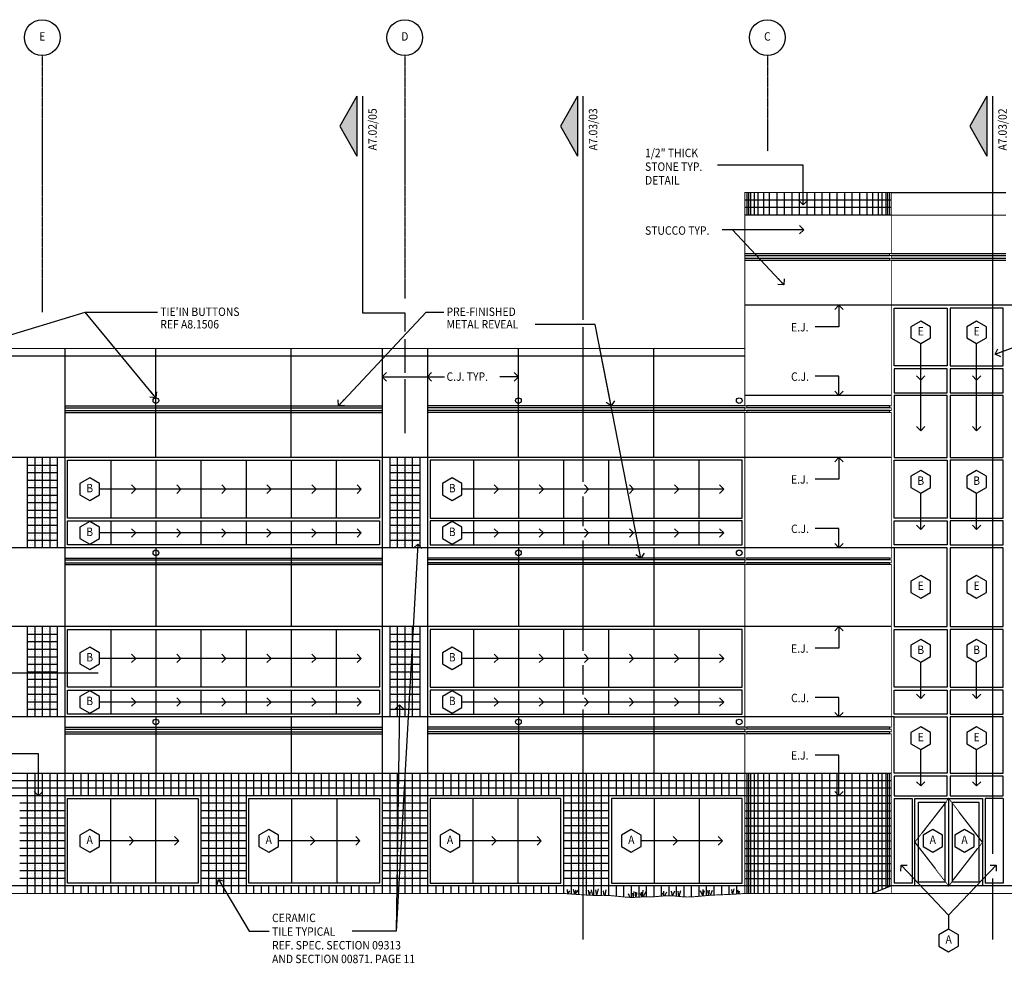
# Model space of a CAD drawing. Units: inches. Extents: x 52 to 3653, y 87 to 2575.
# Drawn here: x 1577 to 2625, y 87 to 1091 of the extents above; entities that cross this region are included whole.
import ezdxf
from ezdxf.enums import TextEntityAlignment as Align

# ---------------------------------------------------------------- set-up
doc = ezdxf.new("R2010")
doc.units = ezdxf.units.IN
doc.header["$LTSCALE"] = 0.5
doc.header["$MEASUREMENT"] = 0
doc.linetypes.add('CENTER', pattern=[2, 1.25, -0.25, 0.25, -0.25])
doc.linetypes.add('HIDDEN', pattern=[0.375, 0.25, -0.125])
doc.layers.get('0').update_dxf_attribs({"linetype": 'CONTINUOUS'})
for name, color, linetype in [('A-ANNO-NOTE', 7, 'CONTINUOUS'), ('A-DOOR', 3, 'CONTINUOUS'), ('A-DOOR-IDEN', 7, 'CONTINUOUS'), ('A-ELEV', 2, 'CONTINUOUS'), ('A-ELEV-OTLN', 5, 'CONTINUOUS'), ('A-ELEV-PATT', 8, 'CONTINUOUS'), ('A-GLAZ-FULL', 3, 'CONTINUOUS'), ('A-GLAZ-IDEN', 7, 'CONTINUOUS'), ('A-SECT-IDEN', 7, 'CONTINUOUS'), ('S-GRID', 8, 'CENTER'), ('S-GRID-IDEN', 7, 'CONTINUOUS')]:
    doc.layers.add(name, color=color, linetype=linetype)
doc.styles.add('NOTE', font='romans.shx', dxfattribs={"width": 0.9})
doc.dimstyles.new('A5-96', dxfattribs={"dimscale": 96, "dimtxt": 0.09375, "dimasz": 0.09375, "dimexe": 0.03125, "dimexo": 0.03125, "dimgap": 0.03125, "dimtad": 1, "dimdec": 4, "dimzin": 3, "dimdsep": 46, "dimlunit": 4, "dimtxsty": 'NOTE', "dimblk1": 'OPEN90', "dimblk2": 'OPEN90', "dimsah": 1, "dimcen": 0.09375, "dimclrd": 256, "dimclre": 256, "dimclrt": 256, "dimadec": 0, "dimazin": 0, "dimtfac": 1, "dimtdec": 4, "dimtmove": 2, "dimatfit": 3, "dimldrblk": 'OPEN90', "dimfxl": 0, "dimtolj": 1, "dimtzin": 1, "dimarcsym": 0})

# ---------------------------------------------------------------- blocks, each defined once
blk = doc.blocks.new('GRIDIDEN1')
blk.add_circle((0, 0), 0.198)
at = {"style": 'NOTE', "width": 0.9}
blk.add_attdef('IDEN1', text='', height=0.0938, dxfattribs=at).set_placement((0, 0), align=Align.MIDDLE)
blk = doc.blocks.new('SECTIDEN')
blk.add_hatch(color=256).paths.add_polyline_path([(18, 32), (0, 0), (18, -32)])
for p, q in [((18, 32), (0, 0)), ((18, 32), (18, -32)), ((0, 0), (18, -32))]:
    blk.add_line(p, q)
blk = doc.blocks.new('SYMB')
blk.add_lwpolyline([(0, 0.125), (-0.108, 0.062), (-0.108, -0.062), (0, -0.125), (0.108, -0.062), (0.108, 0.062)], close=True)
at = {"style": 'NOTE', "width": 0.9}
blk.add_attdef('SYMB', text='', height=0.0938, dxfattribs=at).set_placement((0, 0), align=Align.MIDDLE)
blk = doc.blocks.new('_OPEN90')
at = {"color": 0, "linetype": 'ByBlock'}
for p, q in [((0, 0), (-1, 0)), ((-0.5, 0.5), (0, 0)), ((0, 0), (-0.5, -0.5))]:
    blk.add_line(p, q, dxfattribs=at)

msp = doc.modelspace()

# ---------------------------------------------------------------- hatches: boundary and pattern name
at = {"layer": 'A-ELEV-PATT'}
h = msp.add_hatch(dxfattribs=at)
h.set_pattern_fill('DOTS', color=256, scale=48, style=0)
h.set_pattern_definition([(0, (-1461.8408, -214.4242), (1.5, 3), [0, -3])])
h.paths.add_polyline_path([(1616.67347, 624.85599), (1584.67347, 624.85599), (1584.67347, 528.85599), (1616.67347, 528.85599)])
h = msp.add_hatch(dxfattribs=at)
h.set_pattern_fill('DOTS', color=256, scale=48, style=0)
h.set_pattern_definition([(0, (-1075.8408, -214.4242), (1.5, 3), [0, -3])])
h.paths.add_polyline_path([(2002.67347, 624.85599), (1970.67347, 624.85599), (1970.67347, 528.85599), (2002.67347, 528.85599)])
h = msp.add_hatch(dxfattribs=at)
h.set_pattern_fill('DOTS', color=256, scale=48, style=0)
h.set_pattern_definition([(0, (-1461.8408, -394.4242), (1.5, 3), [0, -3])])
h.paths.add_polyline_path([(1616.67347, 444.85599), (1584.67347, 444.85599), (1584.67347, 348.85599), (1616.67347, 348.85599)])
h = msp.add_hatch(dxfattribs=at)
h.set_pattern_fill('DOTS', color=256, scale=48, style=0)
h.set_pattern_definition([(0, (-1075.8408, -394.4242), (1.5, 3), [0, -3])])
h.paths.add_polyline_path([(2002.67347, 444.85599), (1970.67347, 444.85599), (1970.67347, 348.85599), (2002.67347, 348.85599)])
h = msp.add_hatch(dxfattribs=at)
h.set_pattern_fill('DOTS', color=256, scale=48, style=0)
h.set_pattern_definition([(0, (-1461.8408, -214.4242), (1.5, 3), [0, -3])])
h.paths.add_polyline_path([(1584.67347, 264.85599), (1616.67347, 264.85599), (1616.67347, 168.85599), (1584.67347, 168.85599)])
h = msp.add_hatch(dxfattribs=at)
h.set_pattern_fill('DOTS', color=256, scale=48, style=0)
h.set_pattern_definition([(0, (-1268.8408, -214.4242), (1.5, 3), [0, -3])])
h.paths.add_polyline_path([(1777.67347, 264.85599), (1809.67347, 264.85599), (1809.67347, 168.85599), (1777.67347, 168.85599)])
h = msp.add_hatch(dxfattribs=at)
h.set_pattern_fill('DOTS', color=256, scale=48, style=0)
h.set_pattern_definition([(0, (-1075.8408, -214.4242), (1.5, 3), [0, -3])])
h.paths.add_polyline_path([(1970.67347, 264.85599), (2002.67347, 264.85599), (2002.67347, 168.85599), (1970.67347, 168.85599)])
h = msp.add_hatch(dxfattribs=at)
h.set_pattern_fill('DOTS', color=256, scale=48, style=0)
h.set_pattern_definition([(0, (-882.8408, -214.4242), (1.5, 3), [0, -3])])
h.paths.add_polyline_path([(2163.67347, 264.85599), (2195.67347, 264.85599), (2195.67347, 168.85599), (2163.67347, 168.85599)])

# ---------------------------------------------------------------- linework, layer by layer
at = {"layer": 'A-DOOR', "linetype": 'HIDDEN'}
for p, q in [((2565.67347, 261.85599), (2529.67347, 215.35599)), ((2601.67347, 215.35599), (2565.67347, 261.85599)), ((2529.67347, 215.35599), (2565.67347, 168.85599)), ((2565.67347, 168.85599), (2601.67347, 215.35599))]:
    msp.add_line(p, q, dxfattribs=at)
at = {"layer": 'A-DOOR'}
msp.add_line((2565.67347, 261.85599), (2565.67347, 168.85599), dxfattribs=at)
for points in [[(2529.67347, 261.85599), (2601.67347, 261.85599), (2601.67347, 168.85599), (2529.67347, 168.85599)], [(2561.67347, 172.85599), (2533.67347, 172.85599), (2533.67347, 257.85599), (2561.67347, 257.85599), (2561.67347, 172.85599)]]:
    msp.add_lwpolyline(points, close=True, dxfattribs=at)
msp.add_lwpolyline([(2569.67347, 257.85599), (2597.67347, 257.85599), (2597.67347, 172.85599), (2569.67347, 172.85599), (2569.67347, 257.85599)], dxfattribs=at)
at = {"layer": 'A-ELEV'}
for p, q in [((2504.67347, 906.85599), (2626.67347, 906.85599)), ((2504.67347, 882.85599), (2348.67347, 882.85599)), ((2348.67347, 841.85599), (2502.67347, 841.85599)), ((2348.67347, 839.85599), (2502.67347, 839.85599)), ((2504.67347, 841.85599), (2626.67347, 841.85599)), ((2504.67347, 839.85599), (2626.67347, 839.85599)), ((2348.67347, 836.85599), (2502.67347, 836.85599)), ((2348.67347, 834.85599), (2502.67347, 834.85599)), ((2504.67347, 836.85599), (2626.67347, 836.85599)), ((2504.67347, 834.85599), (2626.67347, 834.85599)), ((2782.67347, 786.85599), (2348.67347, 786.85599)), ((1624.67347, 740.85599), (1624.67347, 168.85599)), ((1721.67347, 624.85599), (1721.67347, 740.85599)), ((1865.67347, 624.85599), (1865.67347, 740.85599)), ((1962.67347, 740.85599), (1962.67347, 168.85599)), ((2010.67347, 740.85599), (2010.67347, 168.85599)), ((2107.67347, 624.85599), (2107.67347, 740.85599)), ((2251.67347, 624.85599), (2251.67347, 740.85599)), ((2348.67347, 732.85599), (1205.67347, 732.85599)), ((2504.67347, 690.85599), (2348.67347, 690.85599)), ((1624.67347, 679.85599), (1962.67347, 679.85599)), ((1624.67347, 677.85599), (1962.67347, 677.85599)), ((1624.67347, 674.85599), (1962.67347, 674.85599)), ((1624.67347, 672.85599), (1962.67347, 672.85599)), ((2348.67347, 679.85599), (2010.67347, 679.85599)), ((2348.67347, 677.85599), (2010.67347, 677.85599)), ((2348.67347, 674.85599), (2010.67347, 674.85599)), ((2348.67347, 672.85599), (2010.67347, 672.85599)), ((2502.67347, 679.85599), (2350.67347, 679.85599)), ((2502.67347, 677.85599), (2350.67347, 677.85599)), ((2502.67347, 674.85599), (2350.67347, 674.85599)), ((2502.67347, 672.85599), (2350.67347, 672.85599)), ((2504.67347, 624.85599), (1205.67347, 624.85599)), ((2507.67347, 528.85599), (1205.67347, 528.85599)), ((1721.67347, 528.85599), (1721.67347, 444.85599)), ((1865.67347, 528.85599), (1865.67347, 444.85599)), ((2107.67347, 528.85599), (2107.67347, 444.85599)), ((2251.67347, 528.85599), (2251.67347, 444.85599)), ((1624.67347, 517.85599), (1962.67347, 517.85599)), ((1624.67347, 515.85599), (1962.67347, 515.85599)), ((2348.67347, 517.85599), (2010.67347, 517.85599)), ((2348.67347, 515.85599), (2010.67347, 515.85599)), ((2502.67347, 517.85599), (2350.67347, 517.85599)), ((2502.67347, 515.85599), (2350.67347, 515.85599)), ((1624.67347, 512.85599), (1962.67347, 512.85599)), ((1624.67347, 510.85599), (1962.67347, 510.85599)), ((2348.67347, 512.85599), (2010.67347, 512.85599)), ((2348.67347, 510.85599), (2010.67347, 510.85599)), ((2502.67347, 512.85599), (2350.67347, 512.85599)), ((2502.67347, 510.85599), (2350.67347, 510.85599)), ((2504.67347, 444.85599), (1205.67347, 444.85599)), ((2507.67347, 348.85599), (668.67347, 348.85599)), ((1721.67347, 348.85599), (1721.67347, 264.85599)), ((1865.67347, 348.85599), (1865.67347, 264.85599)), ((2107.67347, 348.85599), (2107.67347, 264.85599)), ((2251.67347, 348.85599), (2251.67347, 264.85599)), ((1624.67347, 337.85599), (1962.67347, 337.85599)), ((1624.67347, 335.85599), (1962.67347, 335.85599)), ((2348.67347, 337.85599), (2010.67347, 337.85599)), ((2348.67347, 335.85599), (2010.67347, 335.85599)), ((2502.67347, 337.85599), (2350.67347, 337.85599)), ((2502.67347, 335.85599), (2350.67347, 335.85599)), ((1624.67347, 332.85599), (1962.67347, 332.85599)), ((1624.67347, 330.85599), (1962.67347, 330.85599)), ((2348.67347, 332.85599), (2010.67347, 332.85599)), ((2348.67347, 330.85599), (2010.67347, 330.85599)), ((2502.67347, 332.85599), (2350.67347, 332.85599)), ((2502.67347, 330.85599), (2350.67347, 330.85599)), ((668.67347, 288.85599), (2504.67347, 288.85599)), ((1769.67347, 288.85599), (1769.67347, 168.85599)), ((1817.67347, 288.85599), (1817.67347, 168.85599)), ((2155.67347, 288.85599), (2155.67347, 168.85599)), ((2203.67347, 288.85599), (2203.67347, 168.85599)), ((2504.67347, 264.85599), (668.67347, 264.85599)), ((3086.67347, 168.85599), (668.67347, 168.85599)), ((2504.67347, 168.85599), (2484.33582, 160.85599))]:
    msp.add_line(p, q, dxfattribs=at)
for centre in [(1721.67347, 685.35599), (2107.67347, 685.35599), (2342.67347, 685.35599), (1721.67347, 523.35599), (2107.67347, 523.35599), (2342.67347, 523.35599), (1721.67347, 343.35599), (2107.67347, 343.35599), (2342.67347, 343.35599)]:
    msp.add_circle(centre, 3, dxfattribs=at)
at = {"layer": 'A-ELEV-OTLN', "const_width": 1}
for points in [[(2504.67347, 160.85599), (2504.67347, 330.85599), (2502.67347, 330.85599), (2502.67347, 332.85599), (2504.67347, 332.85599), (2504.67347, 335.85599), (2502.67347, 335.85599), (2502.67347, 337.85599), (2504.67347, 337.85599), (2504.67347, 510.85599), (2502.67347, 510.85599), (2502.67347, 512.85599), (2504.67347, 512.85599), (2504.67347, 515.85599), (2502.67347, 515.85599), (2502.67347, 517.85599), (2504.67347, 517.85599), (2504.67347, 672.85599), (2502.67347, 672.85599), (2502.67347, 674.85599), (2504.67347, 674.85599), (2504.67347, 677.85599), (2502.67347, 677.85599), (2502.67347, 679.85599), (2504.67347, 679.85599), (2504.67347, 834.85599), (2502.67347, 834.85599), (2502.67347, 836.85599), (2504.67347, 836.85599), (2504.67347, 839.85599), (2502.67347, 839.85599), (2502.67347, 841.85599), (2504.67347, 841.85599), (2504.67347, 906.85599), (2348.67347, 906.85599), (2348.67347, 679.85599), (2350.67347, 679.85599), (2350.67347, 677.85599), (2348.67347, 677.85599), (2348.67347, 674.85599), (2348.67347, 677.85599), (2348.67347, 674.85599), (2350.67347, 674.85599), (2350.67347, 672.85599), (2348.67347, 672.85599), (2348.67347, 517.85599), (2350.67347, 517.85599), (2350.67347, 515.85599), (2348.67347, 515.85599), (2348.67347, 512.85599), (2350.67347, 512.85599), (2350.67347, 510.85599), (2348.67347, 510.85599), (2348.67347, 337.85599), (2350.67347, 337.85599), (2350.67347, 335.85599), (2348.67347, 335.85599), (2348.67347, 332.85599), (2350.67347, 332.85599), (2350.67347, 330.85599), (2348.67347, 330.85599), (2348.67347, 160.85599)], [(2504.67347, 882.85599), (2626.67347, 882.85599)], [(2348.67347, 740.85599), (657.67347, 740.85599), (657.67347, 690.85599), (630.20574, 690.85599)], [(2155.66551, 160.85599), (1524.74481, 160.85599)], [(2348.67347, 160.85599), (2342.25744, 160.41278), (2336.56082, 160.07236), (2331.48755, 159.81196), (2326.9416, 159.60883), (2322.82695, 159.4402), (2319.04755, 159.28331), (2315.50738, 159.11541), (2312.11039, 158.91372), (2308.7786, 158.66283), (2305.50614, 158.37659), (2302.3052, 158.07622), (2299.18796, 157.78292), (2296.1666, 157.51789), (2293.2533, 157.30233), (2290.46025, 157.15745), (2287.79962, 157.10444), (2285.27712, 157.15653), (2282.8725, 157.295), (2280.55905, 157.49315), (2278.31004, 157.72429), (2276.09876, 157.9617), (2273.89848, 158.1787), (2271.68248, 158.34858), (2269.42404, 158.44465), (2267.10522, 158.44792), (2264.74317, 158.37031), (2262.36383, 158.23145), (2259.99314, 158.05097), (2257.65703, 157.84849), (2255.38143, 157.64367), (2253.19228, 157.45612), (2251.11552, 157.30547), (2249.17039, 157.20614), (2247.34944, 157.15156), (2245.63852, 157.12996), (2244.02348, 157.12957), (2242.49017, 157.1386), (2241.02445, 157.14527), (2239.61218, 157.13781), (2238.2392, 157.10444), (2236.88809, 157.03779), (2235.52834, 156.94815), (2234.12614, 156.85025), (2232.64772, 156.7588), (2231.05927, 156.68851), (2229.32699, 156.65409), (2227.4171, 156.67025), (2225.2958, 156.75172), (2222.94446, 156.90757), (2220.40503, 157.12443), (2217.73464, 157.38328), (2214.99042, 157.66511), (2212.2295, 157.95091), (2209.50898, 158.22166), (2206.88601, 158.45837), (2204.4177, 158.64201), (2202.14365, 158.75919), (2200.03343, 158.81897), (2198.03907, 158.83602), (2196.11261, 158.82501), (2194.20608, 158.80061), (2192.27152, 158.77749), (2190.26097, 158.77033), (2188.12647, 158.7938), (2185.80996, 158.86063), (2183.21302, 158.97584), (2180.22714, 159.14253), (2176.74379, 159.36377), (2172.65447, 159.64265), (2167.85066, 159.98225), (2162.22384, 160.38567), (2155.66551, 160.85599)], [(2348.67347, 160.85599), (2782.67347, 160.85599)]]:
    msp.add_lwpolyline(points, dxfattribs=at)
at = {"layer": 'A-ELEV-PATT'}
for p, q in [((2350.67347, 906.85599), (2350.67347, 882.85599)), ((2352.67347, 906.85599), (2352.67347, 882.85599)), ((2354.67347, 906.85599), (2354.67347, 882.85599)), ((2358.67347, 906.85599), (2358.67347, 882.85599)), ((2362.67347, 906.85599), (2362.67347, 882.85599)), ((2368.67347, 906.85599), (2368.67347, 882.85599)), ((2374.67347, 906.85599), (2374.67347, 882.85599)), ((2382.67347, 906.85599), (2382.67347, 882.85599)), ((2390.67347, 906.85599), (2390.67347, 882.85599)), ((2398.67347, 906.85599), (2398.67347, 882.85599)), ((2406.67347, 906.85599), (2406.67347, 882.85599)), ((2414.67347, 906.85599), (2414.67347, 882.85599)), ((2422.67347, 906.85599), (2422.67347, 882.85599)), ((2430.67347, 906.85599), (2430.67347, 882.85599)), ((2438.67347, 906.85599), (2438.67347, 882.85599)), ((2446.67347, 906.85599), (2446.67347, 882.85599)), ((2454.67347, 906.85599), (2454.67347, 882.85599)), ((2462.67347, 906.85599), (2462.67347, 882.85599)), ((2470.67347, 906.85599), (2470.67347, 882.85599)), ((2478.67347, 906.85599), (2478.67347, 882.85599)), ((2484.67347, 906.85599), (2484.67347, 882.85599)), ((2490.67347, 906.85599), (2490.67347, 882.85599)), ((2494.67347, 906.85599), (2494.67347, 882.85599)), ((2498.67347, 906.85599), (2498.67347, 882.85599)), ((2500.67347, 906.85599), (2500.67347, 882.85599)), ((2502.67347, 906.85599), (2502.67347, 882.85599)), ((2504.67347, 898.85599), (2348.67347, 898.85599)), ((2504.67347, 890.85599), (2348.67347, 890.85599)), ((1584.67347, 624.85599), (1584.67347, 528.85599)), ((1592.67347, 624.85599), (1592.67347, 528.85599)), ((1600.67347, 624.85599), (1600.67347, 528.85599)), ((1608.67347, 624.85599), (1608.67347, 528.85599)), ((1616.67347, 624.85599), (1616.67347, 528.85599)), ((1970.67347, 624.85599), (1970.67347, 528.85599)), ((1978.67347, 624.85599), (1978.67347, 528.85599)), ((1986.67347, 624.85599), (1986.67347, 528.85599)), ((1994.67347, 624.85599), (1994.67347, 528.85599)), ((2002.67347, 624.85599), (2002.67347, 528.85599)), ((1584.67347, 616.85599), (1616.67347, 616.85599)), ((1584.67347, 608.85599), (1616.67347, 608.85599)), ((1970.67347, 616.85599), (2002.67347, 616.85599)), ((1970.67347, 608.85599), (2002.67347, 608.85599)), ((1584.67347, 600.85599), (1616.67347, 600.85599)), ((1970.67347, 600.85599), (2002.67347, 600.85599)), ((1584.67347, 592.85599), (1616.67347, 592.85599)), ((1970.67347, 592.85599), (2002.67347, 592.85599)), ((1584.67347, 584.85599), (1616.67347, 584.85599)), ((1584.67347, 576.85599), (1616.67347, 576.85599)), ((1970.67347, 584.85599), (2002.67347, 584.85599)), ((1970.67347, 576.85599), (2002.67347, 576.85599)), ((1584.67347, 568.85599), (1616.67347, 568.85599)), ((1970.67347, 568.85599), (2002.67347, 568.85599)), ((1584.67347, 560.85599), (1616.67347, 560.85599)), ((1970.67347, 560.85599), (2002.67347, 560.85599)), ((1584.67347, 552.85599), (1616.67347, 552.85599)), ((1970.67347, 552.85599), (2002.67347, 552.85599)), ((1584.67347, 544.85599), (1616.67347, 544.85599)), ((1584.67347, 536.85599), (1616.67347, 536.85599)), ((1970.67347, 544.85599), (2002.67347, 544.85599)), ((1970.67347, 536.85599), (2002.67347, 536.85599)), ((1584.67347, 444.85599), (1584.67347, 348.85599)), ((1592.67347, 444.85599), (1592.67347, 348.85599)), ((1600.67347, 444.85599), (1600.67347, 348.85599)), ((1608.67347, 444.85599), (1608.67347, 348.85599)), ((1616.67347, 444.85599), (1616.67347, 348.85599)), ((1970.67347, 444.85599), (1970.67347, 348.85599)), ((1978.67347, 444.85599), (1978.67347, 348.85599)), ((1986.67347, 444.85599), (1986.67347, 348.85599)), ((1994.67347, 444.85599), (1994.67347, 348.85599)), ((2002.67347, 444.85599), (2002.67347, 348.85599)), ((1584.67347, 436.85599), (1616.67347, 436.85599)), ((1970.67347, 436.85599), (2002.67347, 436.85599)), ((1584.67347, 428.85599), (1616.67347, 428.85599)), ((1584.67347, 420.85599), (1616.67347, 420.85599)), ((1970.67347, 428.85599), (2002.67347, 428.85599)), ((1970.67347, 420.85599), (2002.67347, 420.85599)), ((1584.67347, 412.85599), (1616.67347, 412.85599)), ((1970.67347, 412.85599), (2002.67347, 412.85599)), ((1584.67347, 404.85599), (1616.67347, 404.85599)), ((1970.67347, 404.85599), (2002.67347, 404.85599)), ((1584.67347, 396.85599), (1616.67347, 396.85599)), ((1584.67347, 388.85599), (1616.67347, 388.85599)), ((1970.67347, 396.85599), (2002.67347, 396.85599)), ((1970.67347, 388.85599), (2002.67347, 388.85599)), ((1584.67347, 380.85599), (1616.67347, 380.85599)), ((1970.67347, 380.85599), (2002.67347, 380.85599)), ((1584.67347, 372.85599), (1616.67347, 372.85599)), ((1970.67347, 372.85599), (2002.67347, 372.85599)), ((1584.67347, 364.85599), (1616.67347, 364.85599)), ((1584.67347, 356.85599), (1616.67347, 356.85599)), ((1970.67347, 364.85599), (2002.67347, 364.85599)), ((1970.67347, 356.85599), (2002.67347, 356.85599)), ((1584.67347, 288.85599), (1584.67347, 160.85599)), ((1592.67347, 288.85599), (1592.67347, 160.85599)), ((1600.67347, 288.85599), (1600.67347, 160.85599)), ((1608.67347, 288.85599), (1608.67347, 160.85599)), ((1616.67347, 288.85599), (1616.67347, 160.85599)), ((1633.67347, 288.85599), (1633.67347, 264.85599)), ((1641.67347, 288.85599), (1641.67347, 264.85599)), ((1649.67347, 288.85599), (1649.67347, 264.85599)), ((1657.67347, 288.85599), (1657.67347, 264.85599)), ((1665.67347, 288.85599), (1665.67347, 264.85599)), ((1673.67347, 288.85599), (1673.67347, 264.85599)), ((1681.67347, 288.85599), (1681.67347, 264.85599)), ((1689.67347, 288.85599), (1689.67347, 264.85599)), ((1697.67347, 288.85599), (1697.67347, 264.85599)), ((1705.67347, 288.85599), (1705.67347, 264.85599)), ((1713.67347, 288.85599), (1713.67347, 264.85599)), ((1729.67347, 288.85599), (1729.67347, 264.85599)), ((1737.67347, 288.85599), (1737.67347, 264.85599)), ((1745.67347, 288.85599), (1745.67347, 264.85599)), ((1753.67347, 288.85599), (1753.67347, 264.85599)), ((1761.67347, 288.85599), (1761.67347, 264.85599)), ((1777.67347, 288.85599), (1777.67347, 160.85599)), ((1785.67347, 288.85599), (1785.67347, 160.85599)), ((1793.67347, 288.85599), (1793.67347, 160.85599)), ((1801.67347, 288.85599), (1801.67347, 160.85599)), ((1809.67347, 288.85599), (1809.67347, 160.85599)), ((1825.67347, 288.85599), (1825.67347, 264.85599)), ((1833.67347, 288.85599), (1833.67347, 264.85599)), ((1841.67347, 288.85599), (1841.67347, 264.85599)), ((1849.67347, 288.85599), (1849.67347, 264.85599)), ((1857.67347, 288.85599), (1857.67347, 264.85599)), ((1873.67347, 288.85599), (1873.67347, 264.85599)), ((1881.67347, 288.85599), (1881.67347, 264.85599)), ((1889.67347, 288.85599), (1889.67347, 264.85599)), ((1897.67347, 288.85599), (1897.67347, 264.85599)), ((1905.67347, 288.85599), (1905.67347, 264.85599)), ((1913.67347, 288.85599), (1913.67347, 264.85599)), ((1921.67347, 288.85599), (1921.67347, 264.85599)), ((1929.67347, 288.85599), (1929.67347, 264.85599)), ((1937.67347, 288.85599), (1937.67347, 264.85599)), ((1945.67347, 288.85599), (1945.67347, 264.85599)), ((1953.67347, 288.85599), (1953.67347, 264.85599)), ((1970.67347, 288.85599), (1970.67347, 160.85599)), ((1978.67347, 288.85599), (1978.67347, 160.85599)), ((1986.67347, 288.85599), (1986.67347, 160.85599)), ((1994.67347, 288.85599), (1994.67347, 160.85599)), ((2002.67347, 288.85599), (2002.67347, 160.85599)), ((2019.67347, 288.85599), (2019.67347, 264.85599)), ((2027.67347, 288.85599), (2027.67347, 264.85599)), ((2035.67347, 288.85599), (2035.67347, 264.85599)), ((2043.67347, 288.85599), (2043.67347, 264.85599)), ((2051.67347, 288.85599), (2051.67347, 264.85599)), ((2059.67347, 288.85599), (2059.67347, 264.85599)), ((2067.67347, 288.85599), (2067.67347, 264.85599)), ((2075.67347, 288.85599), (2075.67347, 264.85599)), ((2083.67347, 288.85599), (2083.67347, 264.85599)), ((2091.67347, 288.85599), (2091.67347, 264.85599)), ((2099.67347, 288.85599), (2099.67347, 264.85599)), ((2115.67347, 288.85599), (2115.67347, 264.85599)), ((2123.67347, 288.85599), (2123.67347, 264.85599)), ((2131.67347, 288.85599), (2131.67347, 264.85599)), ((2139.67347, 288.85599), (2139.67347, 264.85599)), ((2147.67347, 288.85599), (2147.67347, 264.85599)), ((2163.67347, 288.85599), (2163.67347, 160.28174)), ((2171.67347, 288.85599), (2171.67347, 159.712)), ((2179.67347, 288.85599), (2179.67347, 159.17769)), ((2187.67347, 288.85599), (2187.67347, 158.80686)), ((2195.67347, 288.85599), (2195.67347, 158.81939)), ((2211.67347, 288.85599), (2211.67347, 264.85599)), ((2219.67347, 288.85599), (2219.67347, 264.85599)), ((2227.67347, 288.85599), (2227.67347, 264.85599)), ((2235.67347, 288.85599), (2235.67347, 264.85599)), ((2243.67347, 288.85599), (2243.67347, 264.85599)), ((2259.67347, 288.85599), (2259.67347, 264.85599)), ((2267.67347, 288.85599), (2267.67347, 264.85599)), ((2275.67347, 288.85599), (2275.67347, 264.85599)), ((2283.67347, 288.85599), (2283.67347, 264.85599)), ((2291.67347, 288.85599), (2291.67347, 264.85599)), ((2299.67347, 288.85599), (2299.67347, 264.85599)), ((2307.67347, 288.85599), (2307.67347, 264.85599)), ((2315.67347, 288.85599), (2315.67347, 264.85599)), ((2323.67347, 288.85599), (2323.67347, 264.85599)), ((2331.67347, 288.85599), (2331.67347, 264.85599)), ((2339.67347, 288.85599), (2339.67347, 264.85599)), ((2350.67347, 288.85599), (2350.67347, 160.85599)), ((2352.67347, 288.85599), (2352.67347, 160.85599)), ((2354.67347, 288.85599), (2354.67347, 160.85599)), ((2358.67347, 288.85599), (2358.67347, 160.85599)), ((2362.67347, 288.85599), (2362.67347, 160.85599)), ((2368.67347, 288.85599), (2368.67347, 160.85599)), ((2374.67347, 288.85599), (2374.67347, 160.85599)), ((2382.67347, 288.85599), (2382.67347, 160.85599)), ((2390.67347, 288.85599), (2390.67347, 160.85599)), ((2398.67347, 288.85599), (2398.67347, 160.85599)), ((2406.67347, 288.85599), (2406.67347, 160.85599)), ((2414.67347, 288.85599), (2414.67347, 160.85599)), ((2422.67347, 288.85599), (2422.67347, 160.85599)), ((2430.67347, 288.85599), (2430.67347, 160.85599)), ((2438.67347, 288.85599), (2438.67347, 160.85599)), ((2446.67347, 288.85599), (2446.67347, 160.85599)), ((2454.67347, 288.85599), (2454.67347, 160.85599)), ((2462.67347, 288.85599), (2462.67347, 160.85599)), ((2470.67347, 288.85599), (2470.67347, 160.85599)), ((2478.67347, 288.85599), (2478.67347, 160.85599)), ((2484.67347, 288.85599), (2484.67347, 160.98881)), ((2490.67347, 288.85599), (2490.67347, 163.34896)), ((2494.67347, 288.85599), (2494.67347, 164.9224)), ((2498.67347, 288.85599), (2498.67347, 166.49583)), ((2500.67347, 288.85599), (2500.67347, 167.28255)), ((2502.67347, 288.85599), (2502.67347, 168.06927)), ((2504.67347, 280.85599), (668.67347, 280.85599)), ((2504.67347, 272.85599), (668.67347, 272.85599)), ((1624.67347, 256.85599), (1576.67347, 256.85599)), ((1817.67347, 256.85599), (1769.67347, 256.85599)), ((2010.67347, 256.85599), (1962.67347, 256.85599)), ((2203.67347, 256.85599), (2155.67347, 256.85599)), ((2348.67347, 256.85599), (2504.67347, 256.85599)), ((1624.67347, 248.85599), (1576.67347, 248.85599)), ((1817.67347, 248.85599), (1769.67347, 248.85599)), ((2010.67347, 248.85599), (1962.67347, 248.85599)), ((2203.67347, 248.85599), (2155.67347, 248.85599)), ((2348.67347, 248.85599), (2504.67347, 248.85599)), ((1624.67347, 240.85599), (1576.67347, 240.85599)), ((1624.67347, 232.85599), (1576.67347, 232.85599)), ((1817.67347, 240.85599), (1769.67347, 240.85599)), ((1817.67347, 232.85599), (1769.67347, 232.85599)), ((2010.67347, 240.85599), (1962.67347, 240.85599)), ((2010.67347, 232.85599), (1962.67347, 232.85599)), ((2203.67347, 240.85599), (2155.67347, 240.85599)), ((2203.67347, 232.85599), (2155.67347, 232.85599)), ((2348.67347, 240.85599), (2504.67347, 240.85599)), ((2348.67347, 232.85599), (2504.67347, 232.85599)), ((1624.67347, 224.85599), (1576.67347, 224.85599)), ((1817.67347, 224.85599), (1769.67347, 224.85599)), ((2010.67347, 224.85599), (1962.67347, 224.85599)), ((2203.67347, 224.85599), (2155.67347, 224.85599)), ((2348.67347, 224.85599), (2504.67347, 224.85599)), ((1624.67347, 216.85599), (1576.67347, 216.85599)), ((1817.67347, 216.85599), (1769.67347, 216.85599)), ((2010.67347, 216.85599), (1962.67347, 216.85599)), ((2203.67347, 216.85599), (2155.67347, 216.85599)), ((2348.67347, 216.85599), (2504.67347, 216.85599)), ((1624.67347, 208.85599), (1576.67347, 208.85599)), ((1624.67347, 200.85599), (1576.67347, 200.85599)), ((1817.67347, 208.85599), (1769.67347, 208.85599)), ((1817.67347, 200.85599), (1769.67347, 200.85599)), ((2010.67347, 208.85599), (1962.67347, 208.85599)), ((2010.67347, 200.85599), (1962.67347, 200.85599)), ((2203.67347, 208.85599), (2155.67347, 208.85599)), ((2203.67347, 200.85599), (2155.67347, 200.85599)), ((2348.67347, 208.85599), (2504.67347, 208.85599)), ((2348.67347, 200.85599), (2504.67347, 200.85599)), ((1624.67347, 192.85599), (1576.67347, 192.85599)), ((1817.67347, 192.85599), (1769.67347, 192.85599)), ((2010.67347, 192.85599), (1962.67347, 192.85599)), ((2203.67347, 192.85599), (2155.67347, 192.85599)), ((2348.67347, 192.85599), (2504.67347, 192.85599)), ((1624.67347, 184.85599), (1576.67347, 184.85599)), ((1817.67347, 184.85599), (1769.67347, 184.85599)), ((2010.67347, 184.85599), (1962.67347, 184.85599)), ((2203.67347, 184.85599), (2155.67347, 184.85599)), ((2348.67347, 184.85599), (2504.67347, 184.85599)), ((1624.67347, 176.85599), (1576.67347, 176.85599)), ((1624.67347, 168.85599), (1624.67347, 160.85599)), ((1633.67347, 168.85599), (1633.67347, 160.85599)), ((1641.67347, 168.85599), (1641.67347, 160.85599)), ((1649.67347, 168.85599), (1649.67347, 160.85599)), ((1657.67347, 168.85599), (1657.67347, 160.85599)), ((1665.67347, 168.85599), (1665.67347, 160.85599)), ((1673.67347, 168.85599), (1673.67347, 160.85599)), ((1681.67347, 168.85599), (1681.67347, 160.85599)), ((1689.67347, 168.85599), (1689.67347, 160.85599)), ((1697.67347, 168.85599), (1697.67347, 160.85599)), ((1705.67347, 168.85599), (1705.67347, 160.85599)), ((1713.67347, 168.85599), (1713.67347, 160.85599)), ((1721.67347, 168.85599), (1721.67347, 160.85599)), ((1729.67347, 168.85599), (1729.67347, 160.85599)), ((1737.67347, 168.85599), (1737.67347, 160.85599)), ((1745.67347, 168.85599), (1745.67347, 160.85599)), ((1753.67347, 168.85599), (1753.67347, 160.85599)), ((1761.67347, 168.85599), (1761.67347, 160.85599)), ((1817.67347, 176.85599), (1769.67347, 176.85599)), ((1769.67347, 168.85599), (1769.67347, 160.85599)), ((1817.67347, 168.85599), (1817.67347, 160.85599)), ((1825.67347, 168.85599), (1825.67347, 160.85599)), ((1833.67347, 168.85599), (1833.67347, 160.85599)), ((1841.67347, 168.85599), (1841.67347, 160.85599)), ((1849.67347, 168.85599), (1849.67347, 160.85599)), ((1857.67347, 168.85599), (1857.67347, 160.85599)), ((1865.67347, 168.85599), (1865.67347, 160.85599)), ((1873.67347, 168.85599), (1873.67347, 160.85599)), ((1881.67347, 168.85599), (1881.67347, 160.85599)), ((1889.67347, 168.85599), (1889.67347, 160.85599)), ((1897.67347, 168.85599), (1897.67347, 160.85599)), ((1905.67347, 168.85599), (1905.67347, 160.85599)), ((1913.67347, 168.85599), (1913.67347, 160.85599)), ((1921.67347, 168.85599), (1921.67347, 160.85599)), ((1929.67347, 168.85599), (1929.67347, 160.85599)), ((1937.67347, 168.85599), (1937.67347, 160.85599)), ((1945.67347, 168.85599), (1945.67347, 160.85599)), ((1953.67347, 168.85599), (1953.67347, 160.85599)), ((2010.67347, 176.85599), (1962.67347, 176.85599)), ((1962.67347, 168.85599), (1962.67347, 160.85599)), ((2010.67347, 168.85599), (2010.67347, 160.85599)), ((2019.67347, 168.85599), (2019.67347, 160.85599)), ((2027.67347, 168.85599), (2027.67347, 160.85599)), ((2035.67347, 168.85599), (2035.67347, 160.85599)), ((2043.67347, 168.85599), (2043.67347, 160.85599)), ((2051.67347, 168.85599), (2051.67347, 160.85599)), ((2059.67347, 168.85599), (2059.67347, 160.85599)), ((2067.67347, 168.85599), (2067.67347, 160.85599)), ((2075.67347, 168.85599), (2075.67347, 160.85599)), ((2083.67347, 168.85599), (2083.67347, 160.85599)), ((2091.67347, 168.85599), (2091.67347, 160.85599)), ((2099.67347, 168.85599), (2099.67347, 160.85599)), ((2107.67347, 168.85599), (2107.67347, 160.85599)), ((2115.67347, 168.85599), (2115.67347, 160.85599)), ((2123.67347, 168.85599), (2123.67347, 160.85599)), ((2131.67347, 168.85599), (2131.67347, 160.85599)), ((2139.67347, 168.85599), (2139.67347, 160.85599)), ((2147.67347, 168.85599), (2147.67347, 160.85599)), ((2203.67347, 176.85599), (2155.67347, 176.85599)), ((2155.67347, 168.85599), (2155.67347, 160.85542)), ((2203.67347, 168.85599), (2203.67347, 158.68036)), ((2211.67347, 168.85599), (2211.67347, 158.00625)), ((2219.67347, 168.85599), (2219.67347, 157.19534)), ((2227.67347, 168.85599), (2227.67347, 156.66808)), ((2235.67347, 168.85599), (2235.67347, 156.95772)), ((2243.67347, 168.85599), (2243.67347, 157.13163)), ((2251.67347, 168.85599), (2251.67347, 157.34595)), ((2259.67347, 168.85599), (2259.67347, 158.02326)), ((2267.67347, 168.85599), (2267.67347, 158.44712)), ((2275.67347, 168.85599), (2275.67347, 158.00365)), ((2283.67347, 168.85599), (2283.67347, 157.24888)), ((2291.67347, 168.85599), (2291.67347, 157.22038)), ((2299.67347, 168.85599), (2299.67347, 157.8286)), ((2307.67347, 168.85599), (2307.67347, 158.56616)), ((2315.67347, 168.85599), (2315.67347, 159.12328)), ((2323.67347, 168.85599), (2323.67347, 159.47489)), ((2331.67347, 168.85599), (2331.67347, 159.8215)), ((2339.67347, 168.85599), (2339.67347, 160.25836)), ((2348.67347, 176.85599), (2504.67347, 176.85599)), ((2160.30072, 160.52358), (2159.96317, 165.17565)), ((2160.30072, 160.52358), (2162.45266, 163.74057)), ((2167.85066, 159.98225), (2166.37839, 165.07998)), ((2167.85066, 159.98225), (2169.15513, 164.88864)), ((2168.1267, 159.96274), (2171.67347, 164.21893)), ((2183.21302, 158.97584), (2182.08132, 164.21893)), ((2183.21302, 158.97584), (2184.47506, 162.78384)), ((2186.96822, 158.82721), (2185.5283, 164.79297)), ((2191.26625, 158.77391), (2190.22004, 164.88864)), ((2191.26625, 158.77391), (2192.80527, 165.7497)), ((2199.03625, 158.8275), (2198.35875, 163.74057)), ((2200.03343, 158.81897), (2201.03974, 164.69729)), ((2224.40264, 160.77471), (2226.35645, 156.71098)), ((2230.19313, 156.6713), (2229.35506, 161.09762)), ((2230.19313, 156.6713), (2230.87973, 162.83869)), ((2232.64772, 156.7588), (2232.5133, 162.07697)), ((2232.64772, 156.7588), (2234.03796, 161.85934)), ((2238.92569, 157.12113), (2237.08728, 160.77117)), ((2239.61218, 157.13781), (2238.72086, 162.18579)), ((2239.61218, 157.13781), (2240.46333, 164.25331)), ((2240.31832, 157.14154), (2243.67347, 162.99381)), ((2262.36383, 158.23145), (2261.0463, 161.09762)), ((2262.36383, 158.23145), (2262.57097, 163.16514)), ((2263.5535, 158.30088), (2265.7292, 162.72987)), ((2271.68248, 158.34858), (2270.52101, 163.38277)), ((2271.68248, 158.34858), (2274.22376, 163.49159)), ((2278.31004, 157.72429), (2277.59981, 163.27396)), ((2280.21352, 163.60041), (2278.31004, 157.72429)), ((2303.90567, 158.22641), (2301.62222, 163.70965)), ((2303.90567, 158.22641), (2304.18756, 165.04701)), ((2303.90567, 158.22641), (2305.74908, 163.93254)), ((2310.4445, 158.78827), (2309.20671, 164.15543)), ((2310.4445, 158.78827), (2311.21437, 164.37833)), ((2312.11039, 158.91372), (2314.11432, 164.26688)), ((2335.41871, 160.01374), (2334.72644, 165.11012)), ((2337.1453, 165.84863), (2335.41871, 160.01374)), ((2342.25744, 160.41278), (2341.1062, 164.37833)), ((2342.55617, 163.15241), (2342.25744, 160.41278))]:
    msp.add_line(p, q, dxfattribs=at)
at = {"layer": 'A-GLAZ-FULL'}
for p, q in [((1673.67347, 621.85599), (1673.67347, 560.35599)), ((1721.67347, 621.85599), (1721.67347, 560.35599)), ((1769.67347, 621.85599), (1769.67347, 560.35599)), ((1817.67347, 621.85599), (1817.67347, 560.35599)), ((1865.67347, 621.85599), (1865.67347, 560.35599)), ((1913.67347, 621.85599), (1913.67347, 560.35599)), ((2059.67347, 621.85599), (2059.67347, 560.35599)), ((2107.67347, 621.85599), (2107.67347, 560.35599)), ((2155.67347, 621.85599), (2155.67347, 560.35599)), ((2203.67347, 621.85599), (2203.67347, 560.35599)), ((2251.67347, 621.85599), (2251.67347, 560.35599)), ((2299.67347, 621.85599), (2299.67347, 560.35599)), ((1673.67347, 557.35599), (1673.67347, 531.85599)), ((1721.67347, 557.35599), (1721.67347, 531.85599)), ((1769.67347, 557.35599), (1769.67347, 531.85599)), ((1817.67347, 557.35599), (1817.67347, 531.85599)), ((1865.67347, 557.35599), (1865.67347, 531.85599)), ((1913.67347, 557.35599), (1913.67347, 531.85599)), ((2059.67347, 557.35599), (2059.67347, 531.85599)), ((2107.67347, 557.35599), (2107.67347, 531.85599)), ((2155.67347, 557.35599), (2155.67347, 531.85599)), ((2203.67347, 557.35599), (2203.67347, 531.85599)), ((2251.67347, 557.35599), (2251.67347, 531.85599)), ((2299.67347, 557.35599), (2299.67347, 531.85599)), ((1673.67347, 441.85599), (1673.67347, 380.35599)), ((1721.67347, 441.85599), (1721.67347, 380.35599)), ((1769.67347, 441.85599), (1769.67347, 380.35599)), ((1817.67347, 441.85599), (1817.67347, 380.35599)), ((1865.67347, 441.85599), (1865.67347, 380.35599)), ((1913.67347, 441.85599), (1913.67347, 380.35599)), ((2059.67347, 441.85599), (2059.67347, 380.35599)), ((2107.67347, 441.85599), (2107.67347, 380.35599)), ((2155.67347, 441.85599), (2155.67347, 380.35599)), ((2203.67347, 441.85599), (2203.67347, 380.35599)), ((2251.67347, 441.85599), (2251.67347, 380.35599)), ((2299.67347, 441.85599), (2299.67347, 380.35599)), ((1673.67347, 377.35599), (1673.67347, 351.85599)), ((1721.67347, 377.35599), (1721.67347, 351.85599)), ((1769.67347, 377.35599), (1769.67347, 351.85599)), ((1817.67347, 377.35599), (1817.67347, 351.85599)), ((1865.67347, 377.35599), (1865.67347, 351.85599)), ((1913.67347, 377.35599), (1913.67347, 351.85599)), ((2059.67347, 377.35599), (2059.67347, 351.85599)), ((2107.67347, 377.35599), (2107.67347, 351.85599)), ((2155.67347, 377.35599), (2155.67347, 351.85599)), ((2203.67347, 377.35599), (2203.67347, 351.85599)), ((2251.67347, 377.35599), (2251.67347, 351.85599)), ((2299.67347, 377.35599), (2299.67347, 351.85599)), ((1673.17347, 261.85599), (1673.17347, 171.85599)), ((1721.17347, 261.85599), (1721.17347, 171.85599)), ((1866.17347, 261.85599), (1866.17347, 171.85599)), ((1914.17347, 261.85599), (1914.17347, 171.85599)), ((2059.17347, 261.85599), (2059.17347, 171.85599)), ((2107.17347, 261.85599), (2107.17347, 171.85599)), ((2252.17347, 261.85599), (2252.17347, 171.85599)), ((2300.17347, 261.85599), (2300.17347, 171.85599)), ((2507.67347, 261.85599), (2526.67347, 261.85599)), ((2507.67347, 261.85599), (2507.67347, 171.85599)), ((2526.67347, 261.85599), (2526.67347, 171.85599)), ((2623.67347, 261.85599), (2604.67347, 261.85599)), ((2604.67347, 261.85599), (2604.67347, 171.85599)), ((2623.67347, 261.85599), (2623.67347, 171.85599)), ((2526.67347, 171.85599), (2507.67347, 171.85599)), ((2623.67347, 171.85599), (2604.67347, 171.85599))]:
    msp.add_line(p, q, dxfattribs=at)
for points in [[(2507.67347, 783.85599), (2564.17347, 783.85599), (2564.17347, 722.35599), (2507.67347, 722.35599)], [(2623.67347, 722.35599), (2623.67347, 783.85599), (2567.17347, 783.85599), (2567.17347, 722.35599)], [(2507.67347, 693.85599), (2564.17347, 693.85599), (2564.17347, 719.35599), (2507.67347, 719.35599)], [(2623.67347, 719.35599), (2567.17347, 719.35599), (2567.17347, 693.85599), (2623.67347, 693.85599)], [(2507.67347, 624.85599), (2564.17347, 624.85599), (2564.17347, 690.85599), (2507.67347, 690.85599)], [(2623.67347, 690.85599), (2567.17347, 690.85599), (2567.17347, 624.85599), (2623.67347, 624.85599)], [(1627.67347, 621.85599), (1959.67347, 621.85599), (1959.67347, 560.35599), (1627.67347, 560.35599)], [(2345.67347, 621.85599), (2013.67347, 621.85599), (2013.67347, 560.35599), (2345.67347, 560.35599)], [(2507.67347, 621.85599), (2564.17347, 621.85599), (2564.17347, 560.35599), (2507.67347, 560.35599)], [(2623.67347, 621.85599), (2567.17347, 621.85599), (2567.17347, 560.35599), (2623.67347, 560.35599)], [(1627.67347, 557.35599), (1959.67347, 557.35599), (1959.67347, 531.85599), (1627.67347, 531.85599)], [(2345.67347, 557.35599), (2013.67347, 557.35599), (2013.67347, 531.85599), (2345.67347, 531.85599)], [(2507.67347, 557.35599), (2564.17347, 557.35599), (2564.17347, 531.85599), (2507.67347, 531.85599)], [(2623.67347, 557.35599), (2567.17347, 557.35599), (2567.17347, 531.85599), (2623.67347, 531.85599)], [(2507.67347, 444.85599), (2564.17347, 444.85599), (2564.17347, 528.85599), (2507.67347, 528.85599)], [(2623.67347, 528.85599), (2567.17347, 528.85599), (2567.17347, 444.85599), (2623.67347, 444.85599)], [(1627.67347, 441.85599), (1959.67347, 441.85599), (1959.67347, 380.35599), (1627.67347, 380.35599)], [(2345.67347, 441.85599), (2013.67347, 441.85599), (2013.67347, 380.35599), (2345.67347, 380.35599)], [(2507.67347, 441.85599), (2564.17347, 441.85599), (2564.17347, 380.35599), (2507.67347, 380.35599)], [(2623.67347, 441.85599), (2567.17347, 441.85599), (2567.17347, 380.35599), (2623.67347, 380.35599)], [(1627.67347, 377.35599), (1959.67347, 377.35599), (1959.67347, 351.85599), (1627.67347, 351.85599)], [(2345.67347, 377.35599), (2013.67347, 377.35599), (2013.67347, 351.85599), (2345.67347, 351.85599)], [(2507.67347, 377.35599), (2564.17347, 377.35599), (2564.17347, 351.85599), (2507.67347, 351.85599)], [(2623.67347, 377.35599), (2567.17347, 377.35599), (2567.17347, 351.85599), (2623.67347, 351.85599)], [(2507.67347, 348.85599), (2564.17347, 348.85599), (2564.17347, 288.85599), (2507.67347, 288.85599)], [(2623.67347, 288.85599), (2623.67347, 348.85599), (2567.17347, 348.85599), (2567.17347, 288.85599)], [(2507.67347, 264.85599), (2564.17347, 264.85599), (2564.17347, 285.85599), (2507.67347, 285.85599)], [(2623.67347, 285.85599), (2567.17347, 285.85599), (2567.17347, 264.85599), (2623.67347, 264.85599)], [(1627.67347, 261.85599), (1766.67347, 261.85599), (1766.67347, 171.85599), (1627.67347, 171.85599)], [(1820.67347, 261.85599), (1959.67347, 261.85599), (1959.67347, 171.85599), (1820.67347, 171.85599)], [(2152.67347, 261.85599), (2013.67347, 261.85599), (2013.67347, 171.85599), (2152.67347, 171.85599)], [(2345.67347, 261.85599), (2206.67347, 261.85599), (2206.67347, 171.85599), (2345.67347, 171.85599)]]:
    msp.add_lwpolyline(points, close=True, dxfattribs=at)
at = {"layer": 'A-SECT-IDEN'}
for p, q in [((2176.38395, 1009.57605), (2176.38395, 771.38407)), ((2612.28186, 1009.57605), (2612.28186, 202.90595)), ((2176.38395, 763.71934), (2176.38395, 598.92907)), ((2176.38395, 583.21821), (2176.38395, 551.93571)), ((2176.38395, 536.62746), (2176.38395, 418.98301)), ((2176.38395, 403.7245), (2176.38395, 372.65938)), ((1517.18726, 395.68706), (1660.22839, 395.68706)), ((2176.38395, 356.77164), (2176.38395, 111.74081)), ((2612.28186, 176.76885), (2612.28186, 111.74081))]:
    msp.add_line(p, q, dxfattribs=at)
for points in [[(1941.54193, 1009.57605), (1941.54193, 778.93729), (1986.67347, 778.93729), (1986.67347, 759.12936)], [(1986.67347, 750.84092), (1986.67347, 714.9197)], [(1986.67347, 708.10814), (1986.67347, 650.90211)]]:
    msp.add_lwpolyline(points, dxfattribs=at)
at = {"layer": 'S-GRID'}
for p, q in [((1600.67347, 1052.82245), (1600.67347, 779.63556)), ((1986.67347, 1052.82245), (1986.67347, 794.22762)), ((2372.67347, 1052.82245), (2372.67347, 950.8836))]:
    msp.add_line(p, q, dxfattribs=at)

# ---------------------------------------------------------------- block references
at = {"layer": 'A-DOOR-IDEN', "xscale": 96, "yscale": 96, "zscale": 96}
for p in [(2548.7873, 216.85599), (2582.55963, 216.85599)]:
    msp.add_blockref('SYMB', p, dxfattribs=at).add_auto_attribs({'SYMB': 'A'})
at = {"layer": 'A-GLAZ-IDEN', "xscale": 96, "yscale": 96, "zscale": 96}
for p, values in [((2535.92347, 758.0509), {'SYMB': 'E'}), ((2595.42347, 758.0509), {'SYMB': 'E'}), ((2535.92347, 599.0509), {'SYMB': 'B'}), ((2595.42347, 599.0509), {'SYMB': 'B'}), ((1651.17347, 591.10599), {'SYMB': 'B'}), ((2037.17347, 591.10599), {'SYMB': 'B'}), ((1651.17347, 544.60599), {'SYMB': 'B'}), ((2037.17347, 544.60599), {'SYMB': 'B'}), ((2535.92347, 487.18455), {'SYMB': 'E'}), ((2595.42347, 487.18455), {'SYMB': 'E'}), ((2535.92347, 419.0509), {'SYMB': 'B'}), ((2595.42347, 419.0509), {'SYMB': 'B'}), ((1651.17347, 411.10599), {'SYMB': 'B'}), ((2037.17347, 411.10599), {'SYMB': 'B'}), ((1651.17347, 364.60599), {'SYMB': 'B'}), ((2037.17347, 364.60599), {'SYMB': 'B'}), ((2535.92347, 326.0509), {'SYMB': 'E'}), ((2595.42347, 326.0509), {'SYMB': 'E'}), ((1651.17347, 216.85599), {'SYMB': 'A'}), ((1841.81203, 216.85599), {'SYMB': 'A'}), ((2034.81203, 216.85599), {'SYMB': 'A'}), ((2227.81203, 216.85599), {'SYMB': 'A'}), ((2565.67347, 110.75505), {'SYMB': 'A'})]:
    msp.add_blockref('SYMB', p, dxfattribs=at).add_auto_attribs(values)
at = {"layer": 'A-SECT-IDEN'}
for p in [(1917.65654, 977.57605), (2152.49856, 977.57605), (2588.39647, 977.57605)]:
    msp.add_blockref('SECTIDEN', p, dxfattribs=at)
at = {"layer": 'S-GRID-IDEN', "xscale": 96, "yscale": 96, "zscale": 96}
for p, values in [((1600.67347, 1071.82245), {'IDEN1': 'E'}), ((1986.67347, 1071.82245), {'IDEN1': 'D'}), ((2372.67347, 1071.82245), {'IDEN1': 'C'})]:
    msp.add_blockref('GRIDIDEN1', p, dxfattribs=at).add_auto_attribs(values)

# ---------------------------------------------------------------- texts
at = {"layer": 'A-ANNO-NOTE', "style": 'NOTE', "width": 0.9}
for s, p in [('1/2" THICK', (2242.45958, 944.50557)), ('STONE TYP.', (2242.45958, 929.93414)), ('DETAIL', (2242.45958, 915.36271)), ('STUCCO TYP.', (2242.45958, 861.93614)), ("TIE'IN BUTTONS", (1726.31519, 775.49096)), ('PRE-FINISHED', (2031.10437, 775.49096)), ('REF A8.1506', (1726.31519, 762.19344)), ('METAL REVEAL', (2031.10437, 762.19344)), ('E.J.', (2397.89787, 759.02267)), ('C.J. TYP.', (2031.10437, 706.45755)), ('C.J.', (2397.89787, 706.45755)), ('E.J.', (2397.89787, 597.02267)), ('C.J.', (2397.89787, 544.45755)), ('E.J.', (2397.89787, 417.02267)), ('C.J.', (2397.89787, 364.45755)), ('E.J.', (2397.89787, 303.27228)), ('CERAMIC', (1845.3565, 130.39605)), ('TILE TYPICAL', (1845.3565, 115.82463)), ('REF. SPEC. SECTION 09313', (1845.3565, 101.2532)), ('AND SECTION 00871. PAGE 11', (1845.3565, 86.68177))]:
    msp.add_text(s, height=9, dxfattribs=at).set_placement(p)
at = {"layer": 'A-SECT-IDEN', "style": 'NOTE', "width": 0.9}
for s, p in [('A7.02/05', (1956.78909, 951.69167)), ('A7.03/03', (2191.63111, 951.69167)), ('A7.03/02', (2627.52901, 951.56735))]:
    msp.add_text(s, height=9, rotation=90, dxfattribs=at).set_placement(p)

# ---------------------------------------------------------------- leaders
at = {"layer": 'A-ANNO-NOTE'}
for points in [[(2410.83636, 893.93127), (2410.83636, 935.91316), (2319.58227, 935.91316)], [(2411.44427, 867.25622), (2324.6003, 867.25622)], [(2390.33342, 808.63251), (2335.69541, 867.25622)], [(2615.25292, 734.79042), (2790.94833, 800.97324), (2799.65665, 800.97324)], [(2448.90804, 786.85599), (2448.90804, 763.96464), (2423.45738, 763.96464)], [(1338.67347, 685.35599), (1646.22343, 779.60286), (1723.54076, 779.60286)], [(1721.67347, 688.35599), (1646.22343, 779.60286)], [(1916.05271, 679.85599), (2009.3277, 779.60286), (2028.32993, 779.60286)], [(2206.22711, 679.85599), (2189.33198, 766.44119), (2125.56049, 766.44119)], [(2237.83771, 517.85599), (2189.33198, 766.44119), (2125.56049, 766.44119)], [(1962.67347, 710.7346), (2028.76943, 710.7346)], [(2010.67347, 710.7346), (2028.76943, 710.7346)], [(2107.67347, 710.7346), (2087.76288, 710.7346)], [(2448.90804, 690.85599), (2448.90804, 711.39953), (2423.45738, 711.39953)], [(2448.90804, 624.85599), (2448.90804, 601.96464), (2423.45738, 601.96464)], [(2448.90804, 528.85599), (2448.90804, 549.39953), (2423.45738, 549.39953)], [(2000.6592, 532.57578), (1977.3374, 120.73814), (1930.59332, 120.73814)], [(2448.90804, 444.85599), (2448.90804, 421.96464), (2423.45738, 421.96464)], [(2448.90804, 348.85599), (2448.90804, 369.39953), (2423.45738, 369.39953)], [(1981.1592, 361.57578), (1977.3374, 120.73814), (1930.59332, 120.73814)], [(1596.65766, 264.85599), (1596.65766, 309.39953), (865.79432, 309.39953)], [(2448.90804, 264.85599), (2448.90804, 308.21425), (2423.45738, 308.21425)], [(1788.1592, 175.57578), (1820.84103, 120.73814), (1842.22441, 120.73814)]]:
    msp.add_leader(points, dimstyle='A5-96', dxfattribs=at)
at = {"layer": 'A-GLAZ-IDEN'}
for points in [[(2535.92347, 707.30228), (2535.92347, 746.0509)], [(2535.92347, 653.29886), (2535.92347, 746.0509)], [(2595.42347, 707.30228), (2595.42347, 746.0509)], [(2595.42347, 653.29886), (2595.42347, 746.0509)], [(1700.31439, 591.10599), (1661.56577, 591.10599)], [(1748.31439, 591.10599), (1661.56577, 591.10599)], [(1796.31439, 591.10599), (1661.56577, 591.10599)], [(1844.31439, 591.10599), (1661.56577, 591.10599)], [(1892.31439, 591.10599), (1661.56577, 591.10599)], [(1940.31439, 591.10599), (1661.56577, 591.10599)], [(2086.31439, 591.10599), (2047.56577, 591.10599)], [(2134.31439, 591.10599), (2047.56577, 591.10599)], [(2182.31439, 591.10599), (2047.56577, 591.10599)], [(2230.31439, 591.10599), (2047.56577, 591.10599)], [(2278.31439, 591.10599), (2047.56577, 591.10599)], [(2326.31439, 591.10599), (2047.56577, 591.10599)], [(2535.92347, 548.30228), (2535.92347, 587.0509)], [(2595.42347, 548.30228), (2595.42347, 587.0509)], [(1700.31439, 544.60599), (1661.56577, 544.60599)], [(1748.31439, 544.60599), (1661.56577, 544.60599)], [(1796.31439, 544.60599), (1661.56577, 544.60599)], [(1844.31439, 544.60599), (1661.56577, 544.60599)], [(1892.31439, 544.60599), (1661.56577, 544.60599)], [(1940.31439, 544.60599), (1661.56577, 544.60599)], [(2086.31439, 544.60599), (2047.56577, 544.60599)], [(2134.31439, 544.60599), (2047.56577, 544.60599)], [(2182.31439, 544.60599), (2047.56577, 544.60599)], [(2230.31439, 544.60599), (2047.56577, 544.60599)], [(2278.31439, 544.60599), (2047.56577, 544.60599)], [(2326.31439, 544.60599), (2047.56577, 544.60599)], [(1700.31439, 411.10599), (1661.56577, 411.10599)], [(1748.31439, 411.10599), (1661.56577, 411.10599)], [(1796.31439, 411.10599), (1661.56577, 411.10599)], [(1844.31439, 411.10599), (1661.56577, 411.10599)], [(1892.31439, 411.10599), (1661.56577, 411.10599)], [(1940.31439, 411.10599), (1661.56577, 411.10599)], [(2086.31439, 411.10599), (2047.56577, 411.10599)], [(2134.31439, 411.10599), (2047.56577, 411.10599)], [(2182.31439, 411.10599), (2047.56577, 411.10599)], [(2230.31439, 411.10599), (2047.56577, 411.10599)], [(2278.31439, 411.10599), (2047.56577, 411.10599)], [(2326.31439, 411.10599), (2047.56577, 411.10599)], [(2535.92347, 368.30228), (2535.92347, 407.0509)], [(2595.42347, 368.30228), (2595.42347, 407.0509)], [(1700.31439, 364.60599), (1661.56577, 364.60599)], [(1748.31439, 364.60599), (1661.56577, 364.60599)], [(1796.31439, 364.60599), (1661.56577, 364.60599)], [(1844.31439, 364.60599), (1661.56577, 364.60599)], [(1892.31439, 364.60599), (1661.56577, 364.60599)], [(1940.31439, 364.60599), (1661.56577, 364.60599)], [(2086.31439, 364.60599), (2047.56577, 364.60599)], [(2134.31439, 364.60599), (2047.56577, 364.60599)], [(2182.31439, 364.60599), (2047.56577, 364.60599)], [(2230.31439, 364.60599), (2047.56577, 364.60599)], [(2278.31439, 364.60599), (2047.56577, 364.60599)], [(2326.31439, 364.60599), (2047.56577, 364.60599)], [(2535.92347, 275.30228), (2535.92347, 314.0509)], [(2595.42347, 275.30228), (2595.42347, 314.0509)], [(1697.95295, 216.85599), (1661.56577, 216.85599)], [(1745.95295, 216.85599), (1661.56577, 216.85599)], [(1890.95295, 216.85599), (1852.20434, 216.85599)], [(1938.95295, 216.85599), (1852.20434, 216.85599)], [(2083.95295, 216.85599), (2045.20434, 216.85599)], [(2131.95295, 216.85599), (2045.20434, 216.85599)], [(2276.95295, 216.85599), (2238.20434, 216.85599)], [(2324.95295, 216.85599), (2238.20434, 216.85599)], [(2515.08591, 191.06151), (2565.67347, 137.716), (2565.67347, 122.75505)], [(2616.26102, 191.06151), (2565.67347, 137.716), (2565.67347, 122.75505)]]:
    msp.add_leader(points, dimstyle='A5-96', dxfattribs=at)

doc.saveas('drawing.dxf')
